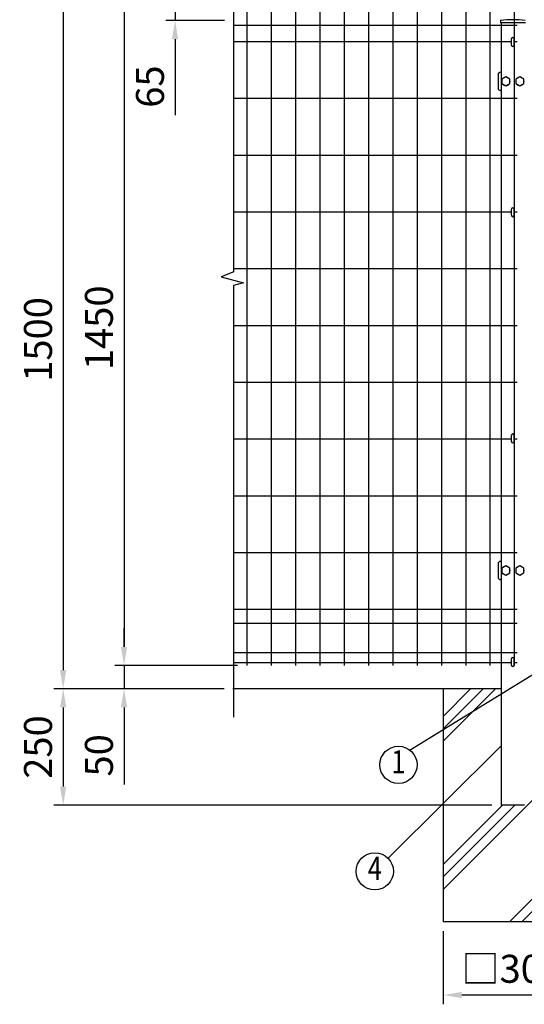
# Model space of a CAD drawing. Extents: x 320 to 7340, y 213 to 5280.
# Drawn here: x 320 to 1403, y 1957 to 4071 of the extents above; entities that cross this region are included whole.
import ezdxf
from ezdxf.enums import TextEntityAlignment as Align

# ---------------------------------------------------------------- set-up
doc = ezdxf.new("R2010")
doc.units = 0
doc.header["$LTSCALE"] = 200
doc.header["$MEASUREMENT"] = 0
doc.header["$PDMODE"] = 33
doc.header["$PDSIZE"] = 5
doc.layers.get('DEFPOINTS').update_dxf_attribs({"linetype": 'CONTINUOUS'})
for name, color, linetype in [('MOJI', 6, 'CONTINUOUS'), ('SJC', 1, 'CONTINUOUS'), ('SUNPOU', 4, 'CONTINUOUS')]:
    doc.layers.add(name, color=color, linetype=linetype)
doc.styles.add('EXT08', font='ROMANS', dxfattribs={"width": 0.8, "bigfont": 'EXTFONT'})
doc.dimstyles.new('SJC', dxfattribs={"dimtxt": 0.18, "dimasz": 0.18, "dimexe": 0.18, "dimexo": 0.0625, "dimgap": 0.09, "dimtad": 0, "dimtih": 1, "dimtoh": 1, "dimdec": 4, "dimzin": 0, "dimdsep": 46, "dimtxsty": 'STANDARD', "dimcen": 0.09, "dimadec": 0, "dimazin": 0, "dimtfac": 1, "dimtdec": 4, "dimtofl": 0, "dimtmove": 0, "dimatfit": 3, "dimfxl": 1, "dimtolj": 1, "dimtzin": 0, "dimarcsym": 0})

# ---------------------------------------------------------------- blocks, each defined once
blk = doc.blocks.new('*D4')
at = {"layer": 'DEFPOINTS', "color": 0}
for p in [(807.6, 4134.6), (412.9, 2634.6), (543.7, 2634.6)]:
    blk.add_point(p, dxfattribs=at)
at = {"layer": 'SUNPOU', "color": 0}
for p, q in [((787.6, 4134.6), (392.9, 4134.6)), ((412.9, 4094.6), (412.9, 2674.6)), ((523.7, 2634.6), (392.9, 2634.6))]:
    blk.add_line(p, q, dxfattribs=at)
for points in [[(406.2, 4094.6), (419.6, 4094.6), (412.9, 4134.6)], [(406.2, 2674.6), (419.6, 2674.6), (412.9, 2634.6)]]:
    blk.add_solid(points, dxfattribs=at)
at = {"layer": 'SUNPOU', "color": 0, "insert": (358.9, 3384.6), "char_height": 60, "attachment_point": 5, "rotation": 90, "style": 'EXT08'}
blk.add_mtext('\\A1;1500', dxfattribs=at)
blk = doc.blocks.new('*D5')
at = {"layer": 'DEFPOINTS', "color": 0}
for p in [(807.6, 4134.6), (543.7, 2684.6), (807.6, 2684.6)]:
    blk.add_point(p, dxfattribs=at)
at = {"layer": 'SUNPOU', "color": 0}
for p, q in [((787.6, 4134.6), (523.7, 4134.6)), ((543.7, 4094.6), (543.7, 2724.6)), ((787.6, 2684.6), (523.7, 2684.6))]:
    blk.add_line(p, q, dxfattribs=at)
for points in [[(537, 4094.6), (550.4, 4094.6), (543.7, 4134.6)], [(537, 2724.6), (550.4, 2724.6), (543.7, 2684.6)]]:
    blk.add_solid(points, dxfattribs=at)
at = {"layer": 'SUNPOU', "color": 0, "insert": (489.7, 3409.6), "char_height": 60, "attachment_point": 5, "rotation": 90, "style": 'EXT08'}
blk.add_mtext('\\A1;1450', dxfattribs=at)
blk = doc.blocks.new('*D9')
at = {"layer": 'DEFPOINTS', "color": 0}
for p in [(1228.8, 2134.6), (1528.8, 2134.6), (1528.8, 1977.3)]:
    blk.add_point(p, dxfattribs=at)
at = {"layer": 'SUNPOU', "color": 0}
for p, q in [((1228.8, 2114.6), (1228.8, 1957.3)), ((1528.8, 2114.6), (1528.8, 1957.3)), ((1268.8, 1977.3), (1488.8, 1977.3))]:
    blk.add_line(p, q, dxfattribs=at)
for points in [[(1268.8, 1983.9), (1268.8, 1970.6), (1228.8, 1977.3)], [(1488.8, 1983.9), (1488.8, 1970.6), (1528.8, 1977.3)]]:
    blk.add_solid(points, dxfattribs=at)
at = {"layer": 'SUNPOU', "color": 0, "insert": (1377.4, 2033.5), "char_height": 60, "attachment_point": 5, "style": 'EXT08'}
blk.add_mtext('\\A1;□300', dxfattribs=at)
blk = doc.blocks.new('*D11')
at = {"layer": 'DEFPOINTS', "color": 0}
for p in [(543.7, 2684.6), (543.7, 2634.6), (779, 2634.6)]:
    blk.add_point(p, dxfattribs=at)
at = {"layer": 'SUNPOU', "color": 0, "lineweight": -2}
for p, q in [((543.7, 2724.6), (543.7, 2764.6)), ((543.7, 2684.6), (543.7, 2634.6)), ((759, 2634.6), (523.7, 2634.6)), ((543.7, 2594.6), (543.7, 2428.9))]:
    blk.add_line(p, q, dxfattribs=at)
at = {"layer": 'SUNPOU', "color": 0}
for points in [[(537, 2724.6), (550.4, 2724.6), (543.7, 2684.6)], [(537, 2594.6), (550.4, 2594.6), (543.7, 2634.6)]]:
    blk.add_solid(points, dxfattribs=at)
at = {"layer": 'SUNPOU', "color": 0, "insert": (489.7, 2491.7), "char_height": 60, "attachment_point": 5, "rotation": 90, "style": 'EXT08'}
blk.add_mtext('\\A1;50', dxfattribs=at)
blk = doc.blocks.new('*D17')
at = {"layer": 'DEFPOINTS', "color": 0}
for p in [(807.6, 4134.6), (653.3, 4069.1), (779.5, 4069.1)]:
    blk.add_point(p, dxfattribs=at)
at = {"layer": 'SUNPOU', "color": 0, "lineweight": -2}
for p, q in [((653.3, 4174.6), (653.3, 4214.6)), ((787.6, 4134.6), (633.3, 4134.6)), ((653.3, 4134.6), (653.3, 4069.1)), ((759.5, 4069.1), (633.3, 4069.1)), ((653.3, 4029.1), (653.3, 3865.7))]:
    blk.add_line(p, q, dxfattribs=at)
at = {"layer": 'SUNPOU', "color": 0}
for points in [[(646.6, 4174.6), (660, 4174.6), (653.3, 4134.6)], [(646.6, 4029.1), (660, 4029.1), (653.3, 4069.1)]]:
    blk.add_solid(points, dxfattribs=at)
at = {"layer": 'SUNPOU', "color": 0, "insert": (599.3, 3927.4), "char_height": 60, "attachment_point": 5, "rotation": 90, "style": 'EXT08'}
blk.add_mtext('\\A1;65', dxfattribs=at)
blk = doc.blocks.new('*D18')
at = {"layer": 'DEFPOINTS', "color": 0}
for p in [(1378.8, 4220.2), (1378.8, 4072.5), (1433.8, 4069.1)]:
    blk.add_point(p, dxfattribs=at)
at = {"layer": 'SUNPOU', "color": 0, "lineweight": -2}
for p, q in [((1378.8, 4092.5), (1378.8, 4240.2)), ((1433.8, 4089.1), (1433.8, 4240.2)), ((1338.8, 4220.2), (1173.1, 4220.2)), ((1433.8, 4220.2), (1378.8, 4220.2)), ((1473.8, 4220.2), (1513.8, 4220.2))]:
    blk.add_line(p, q, dxfattribs=at)
at = {"layer": 'SUNPOU', "color": 0}
for points in [[(1338.8, 4226.9), (1338.8, 4213.5), (1378.8, 4220.2)], [(1473.8, 4226.9), (1473.8, 4213.5), (1433.8, 4220.2)]]:
    blk.add_solid(points, dxfattribs=at)
at = {"layer": 'SUNPOU', "color": 0, "insert": (1235.9, 4274.2), "char_height": 60, "attachment_point": 5, "style": 'EXT08'}
blk.add_mtext('\\A1;55', dxfattribs=at)
blk = doc.blocks.new('*D30')
at = {"layer": 'DEFPOINTS', "color": 0}
for p in [(779, 2634.6), (412.9, 2384.6), (1353.8, 2384.6)]:
    blk.add_point(p, dxfattribs=at)
at = {"layer": 'SUNPOU', "color": 0}
for p, q in [((759, 2634.6), (392.9, 2634.6)), ((412.9, 2594.6), (412.9, 2424.6)), ((1333.8, 2384.6), (392.9, 2384.6))]:
    blk.add_line(p, q, dxfattribs=at)
for points in [[(406.2, 2594.6), (419.6, 2594.6), (412.9, 2634.6)], [(406.2, 2424.6), (419.6, 2424.6), (412.9, 2384.6)]]:
    blk.add_solid(points, dxfattribs=at)
at = {"layer": 'SUNPOU', "color": 0, "insert": (358.9, 2509.6), "char_height": 60, "attachment_point": 5, "rotation": 90, "style": 'EXT08'}
blk.add_mtext('\\A1;250', dxfattribs=at)

msp = doc.modelspace()

# ---------------------------------------------------------------- linework, layer by layer
at = {"layer": 'MOJI'}
for p, q in [((1445.82373, 2679.71507), (1157.99701, 2502.58258)), ((1353.79712, 2511.93679), (1110.63041, 2270.86355))]:
    msp.add_line(p, q, dxfattribs=at)
for centre in [(1132.99893, 2471.35605), (1082.22412, 2242.70182)]:
    msp.add_circle(centre, 40, dxfattribs=at)
at = {"layer": 'SJC'}
for p, q in [((807.59712, 4134.57991), (807.59712, 2684.57991)), ((859.79712, 4134.57991), (859.79712, 2684.57991)), ((911.99712, 4134.57991), (911.99712, 2684.57991)), ((964.19712, 4134.57991), (964.19712, 2684.57991)), ((1016.39712, 4134.57991), (1016.39712, 2684.57991)), ((1068.59712, 4134.57991), (1068.59712, 2684.57991)), ((1120.79712, 4134.57991), (1120.79712, 2684.57991)), ((1172.99712, 4134.57991), (1172.99712, 2684.57991)), ((1225.19712, 4134.57991), (1225.19712, 2684.57991)), ((1277.39712, 4134.57991), (1277.39712, 2684.57991)), ((1329.59712, 4134.57991), (1329.59712, 2684.57991)), ((1381.79712, 4134.57991), (1381.79712, 3535.97991)), ((1387.79712, 4058.57991), (778.99034, 4058.57991)), ((1351.94712, 4071.0054), (1351.94712, 4064.0054)), ((1405.64712, 4064.0054), (1351.94712, 4064.0054)), ((1353.79712, 4064.0054), (1353.79712, 2384.59679)), ((1375.79712, 4023.57991), (778.99034, 4023.57991)), ((1387.79712, 4023.57991), (1381.79712, 4023.57991)), ((1387.79712, 3901.67991), (778.99034, 3901.67991)), ((1387.79712, 3779.77991), (778.99034, 3779.77991)), ((1375.79712, 3657.87991), (778.99034, 3657.87991)), ((1387.79712, 3657.87991), (1381.79712, 3657.87991)), ((1387.79712, 3535.97991), (778.99034, 3535.97991)), ((1381.79712, 3535.97991), (1381.79712, 2684.57991)), ((1387.79712, 3414.07991), (778.99034, 3414.07991)), ((1387.79712, 3292.17991), (778.99034, 3292.17991)), ((1375.79712, 3170.27991), (778.99034, 3170.27991)), ((1387.79712, 3170.27991), (1381.79712, 3170.27991)), ((1387.79712, 3048.37991), (778.99034, 3048.37991)), ((1387.79712, 2926.47991), (778.99034, 2926.47991)), ((1387.79712, 2804.57991), (778.99034, 2804.57991)), ((1387.79712, 2774.57991), (778.99034, 2774.57991)), ((1387.79712, 2711.57991), (778.99034, 2711.57991)), ((1375.79712, 2690.67991), (778.99034, 2690.67991)), ((1387.79712, 2690.67991), (1381.79712, 2690.67991)), ((1352.39717, 2634.59679), (777.5904, 2634.59679)), ((1353.79712, 2634.59679), (778.99034, 2634.59679)), ((1228.79712, 2634.59679), (1228.79712, 2134.59679)), ((1403.79712, 2384.59679), (1353.79712, 2384.59679)), ((1528.79712, 2134.59679), (1228.79712, 2134.59679))]:
    msp.add_line(p, q, dxfattribs=at)
msp.add_arc((1378.79712, 3831.4479), 239.4575, 83.60488445, 96.39511555, dxfattribs=at)
at = {"layer": 'SUNPOU'}
for p, q in [((778.99034, 4144.8623), (778.99034, 3529.30592)), ((1375.79712, 4016.59679), (1375.79712, 4029.59679)), ((1381.79712, 4016.59679), (1381.79712, 4029.59679)), ((1346.79712, 3953.07991), (1346.79712, 3924.07991)), ((1353.79712, 3958.07991), (1351.79712, 3958.07991)), ((1363.79712, 3948.37991), (1355.29712, 3943.45741)), ((1355.29712, 3943.45741), (1355.29712, 3933.70241)), ((1355.29712, 3933.70241), (1363.79712, 3928.77991)), ((1372.29712, 3943.45741), (1363.79712, 3948.37991)), ((1363.79712, 3928.77991), (1372.29712, 3933.70241)), ((1372.29712, 3933.70241), (1372.29712, 3943.45741)), ((1393.79712, 3948.37991), (1385.29712, 3943.45741)), ((1385.29712, 3943.45741), (1385.29712, 3933.70241)), ((1385.29712, 3933.70241), (1393.79712, 3928.77991)), ((1402.29712, 3943.45741), (1393.79712, 3948.37991)), ((1393.79712, 3928.77991), (1402.29712, 3933.70241)), ((1402.29712, 3933.70241), (1402.29712, 3943.45741)), ((1353.79712, 3919.07991), (1351.79712, 3919.07991)), ((1375.79712, 3651.09679), (1375.79712, 3664.09679)), ((1381.79712, 3651.09679), (1381.79712, 3664.09679)), ((778.99034, 3500.53688), (778.99034, 2573.44574)), ((1375.79712, 3165.59679), (1375.79712, 3178.59679)), ((1381.79712, 3165.59679), (1381.79712, 3178.59679)), ((1346.79712, 2903.07991), (1346.79712, 2874.07991)), ((1353.79712, 2908.07991), (1351.79712, 2908.07991)), ((1363.79712, 2898.37991), (1355.29712, 2893.45741)), ((1372.29712, 2893.45741), (1363.79712, 2898.37991)), ((1393.79712, 2898.37991), (1385.29712, 2893.45741)), ((1402.29712, 2893.45741), (1393.79712, 2898.37991)), ((1355.29712, 2893.45741), (1355.29712, 2883.70241)), ((1355.29712, 2883.70241), (1363.79712, 2878.77991)), ((1363.79712, 2878.77991), (1372.29712, 2883.70241)), ((1372.29712, 2883.70241), (1372.29712, 2893.45741)), ((1385.29712, 2893.45741), (1385.29712, 2883.70241)), ((1385.29712, 2883.70241), (1393.79712, 2878.77991)), ((1393.79712, 2878.77991), (1402.29712, 2883.70241)), ((1402.29712, 2883.70241), (1402.29712, 2893.45741)), ((1353.79712, 2869.07991), (1351.79712, 2869.07991)), ((1375.79712, 2685.59679), (1375.79712, 2698.59679)), ((1381.79712, 2685.59679), (1381.79712, 2698.59679)), ((1228.79712, 2575.32935), (1288.06457, 2634.59679)), ((1228.79712, 2548.81284), (1314.58107, 2634.59679)), ((1228.79712, 2522.29634), (1341.09757, 2634.59679)), ((1228.79712, 2204.09829), (1528.79712, 2504.09829)), ((1228.79712, 2257.13129), (1356.26262, 2384.59679)), ((1228.79712, 2230.61479), (1382.77912, 2384.59679)), ((1371.42766, 2134.59679), (1528.79712, 2291.96625)), ((1397.94416, 2134.59679), (1528.79712, 2265.44975))]:
    msp.add_line(p, q, dxfattribs=at)
msp.add_lwpolyline([(779.443, 3529.47993), (752.20006, 3519.00716), (800.39919, 3506.43979), (778.99034, 3500.53688)], dxfattribs=at)
for centre, radius, start, end in [((1378.79712, 4029.59679), 3, 0, 180), ((1378.79712, 4016.59679), 3, 180, 0), ((1351.79712, 3953.07991), 5, 89.99951892, 180), ((1363.79712, 3938.57991), 9, 100.51453077, 139.63725439), ((1363.79712, 3938.57991), 9, 220.36274561, 259.48546923), ((1363.79712, 3938.57991), 9, 40.36274561, 79.48546923), ((1363.79712, 3938.57991), 9, 280.51453077, 319.63725439), ((1363.79712, 3938.57991), 9, 340.81186355, 19.18813645), ((1393.79712, 3938.57991), 9, 160.81186355, 199.18813645), ((1393.79712, 3938.57991), 9, 100.51453077, 139.63725439), ((1393.79712, 3938.57991), 9, 220.36274561, 259.48546923), ((1393.79712, 3938.57991), 9, 40.36274561, 79.48546923), ((1393.79712, 3938.57991), 9, 280.51453077, 319.63725439), ((1393.79712, 3938.57991), 9, 340.81186355, 19.18813645), ((1351.79712, 3924.07991), 5, 180, 270), ((1378.79712, 3664.09679), 3, 0, 180), ((1378.79712, 3651.09679), 3, 180, 0), ((1378.79712, 3178.59679), 3, 0, 180), ((1378.79712, 3165.59679), 3, 180, 0), ((1351.79712, 2903.07991), 5, 90, 180), ((1363.79712, 2888.57991), 9, 100.51453077, 139.63725439), ((1363.79712, 2888.57991), 9, 40.36274561, 79.48546923), ((1393.79712, 2888.57991), 9, 100.51453077, 139.63725439), ((1393.79712, 2888.57991), 9, 40.36274561, 79.48546923), ((1363.79712, 2888.57991), 9, 160.81186355, 199.18813645), ((1363.79712, 2888.57991), 9, 220.36274561, 259.48546923), ((1363.79712, 2888.57991), 9, 280.51453077, 319.63725439), ((1363.79712, 2888.57991), 9, 340.81186355, 19.18813645), ((1393.79712, 2888.57991), 9, 160.81186355, 199.18813645), ((1393.79712, 2888.57991), 9, 220.36274561, 259.48546923), ((1393.79712, 2888.57991), 9, 280.51453077, 319.63725439), ((1393.79712, 2888.57991), 9, 340.81186355, 19.18813645), ((1351.79712, 2874.07991), 5, 180, 270), ((1378.79712, 2698.59679), 3, 0, 180), ((1378.79712, 2685.59679), 3, 180, 0)]:
    msp.add_arc(centre, radius, start, end, dxfattribs=at)

# ---------------------------------------------------------------- texts
at = {"layer": 'MOJI', "style": 'EXT08', "width": 0.8}
for s, p in [('1', (1132.99893, 2471.35605)), ('4', (1082.22412, 2242.70182))]:
    msp.add_text(s, height=50, dxfattribs=at).set_placement(p, align=Align.MIDDLE)

# ---------------------------------------------------------------- dimensions: what is measured, and where the dimension line sits
at = {"layer": 'SUNPOU'}
dim = msp.add_linear_dim(base=(1378.79712, 4220.20482), p1=(1433.79712, 4069.07991), p2=(1378.79712, 4072.5054), dimstyle='SJC', override={"dimscale": 20, "dimtxt": 3, "dimasz": 2, "dimexe": 1, "dimexo": 1, "dimgap": 1.2, "dimtad": 1, "dimtih": 0, "dimtoh": 0, "dimdec": 2, "dimzin": 8, "dimtxsty": 'EXT08', "dimtofl": 1}, dxfattribs=at)
dim.commit()
dim.dimension.update_dxf_attribs({"geometry": '*D18', "text_midpoint": (1235.93998, 4274.20482)})
dim = msp.add_linear_dim(base=(653.29809, 4069.07991), p1=(807.59712, 4134.57991), p2=(779.48246, 4069.07991), angle=90, text='65', dimstyle='SJC', override={"dimscale": 20, "dimtxt": 3, "dimasz": 2, "dimexe": 1, "dimexo": 1, "dimgap": 1.2, "dimtad": 1, "dimtih": 0, "dimtoh": 0, "dimdec": 2, "dimzin": 8, "dimtxsty": 'EXT08', "dimtofl": 1}, dxfattribs=at)
dim.commit()
dim.dimension.update_dxf_attribs({"geometry": '*D17', "text_midpoint": (599.29809, 3927.36563)})
for base, p1, p2, override, picture, middle in [((412.895, 2634.59679), (807.59712, 4134.57991), (543.69476, 2634.59679), {"dimscale": 20, "dimtxt": 3, "dimasz": 2, "dimexe": 1, "dimexo": 1, "dimgap": 1.2, "dimtad": 1, "dimtih": 0, "dimtoh": 0, "dimdec": 0, "dimzin": 8, "dimtxsty": 'EXT08', "dimtofl": 1, "dimtmove": 2}, '*D4', (358.895, 3384.58835)), ((543.69476, 2684.57991), (807.59712, 4134.57991), (807.59712, 2684.57991), {"dimscale": 20, "dimtxt": 3, "dimasz": 2, "dimexe": 1, "dimexo": 1, "dimgap": 1.2, "dimtad": 1, "dimtih": 0, "dimtoh": 0, "dimdec": 2, "dimzin": 8, "dimtxsty": 'EXT08', "dimtofl": 1, "dimtmove": 2}, '*D5', (489.69476, 3409.57991)), ((543.69476, 2634.59679), (543.69476, 2684.57991), (778.99034, 2634.59679), {"dimscale": 20, "dimtxt": 3, "dimasz": 2, "dimexe": 1, "dimexo": 1, "dimgap": 1.2, "dimtad": 1, "dimtih": 0, "dimtoh": 0, "dimdec": 0, "dimzin": 8, "dimtxsty": 'EXT08', "dimtofl": 1}, '*D11', (489.69476, 2491.73965)), ((412.895, 2384.59679), (778.99034, 2634.59679), (1353.79712, 2384.59679), {"dimscale": 20, "dimtxt": 3, "dimasz": 2, "dimexe": 1, "dimexo": 1, "dimgap": 1.2, "dimtad": 1, "dimtih": 0, "dimtoh": 0, "dimdec": 2, "dimzin": 8, "dimtxsty": 'EXT08', "dimtofl": 1, "dimtmove": 2}, '*D30', (358.895, 2509.59679))]:
    dim = msp.add_linear_dim(base=base, p1=p1, p2=p2, angle=90, dimstyle='SJC', override=override, dxfattribs=at)
    dim.commit()
    dim.dimension.update_dxf_attribs({"geometry": picture, "text_midpoint": middle})
dim = msp.add_linear_dim(base=(1528.79712, 1977.27651), p1=(1228.79712, 2134.59679), p2=(1528.79712, 2134.59679), text='□<>', dimstyle='SJC', override={"dimscale": 20, "dimtxt": 3, "dimasz": 2, "dimexe": 1, "dimexo": 1, "dimgap": 1.2, "dimtad": 1, "dimtih": 0, "dimtoh": 0, "dimdec": 2, "dimzin": 8, "dimtxsty": 'EXT08', "dimtofl": 1, "dimtmove": 2}, dxfattribs=at)
dim.commit()
dim.dimension.update_dxf_attribs({"geometry": '*D9', "text_midpoint": (1377.39717, 2033.47064), "dimtype": 160})

doc.saveas('drawing.dxf')
